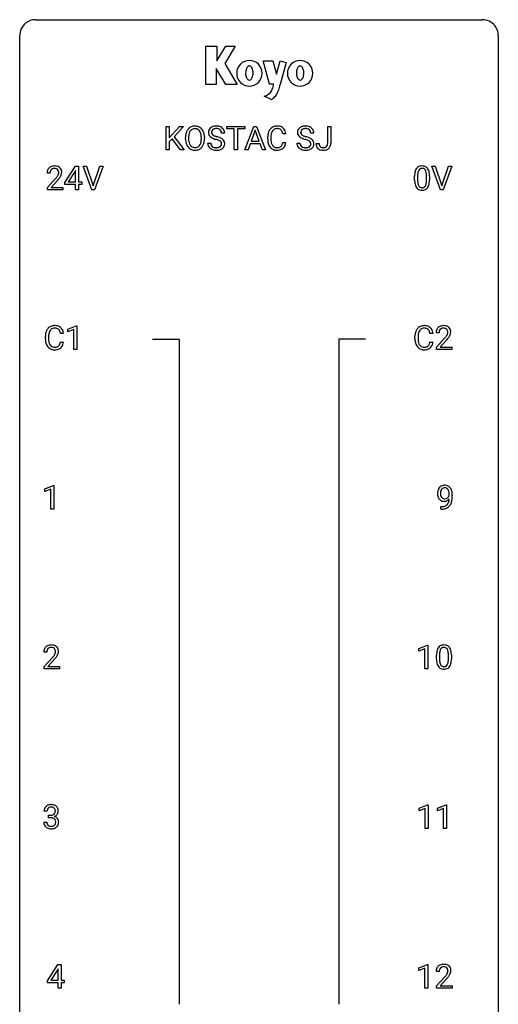
# Model space of a CAD drawing. Extents: x 2.8 to 26.6, y -2.8 to 92.5.
# Drawn here: x 2.8 to 26.6, y 43.5 to 92.5 of the extents above; entities that cross this region are included whole.
import ezdxf

# ---------------------------------------------------------------- set-up
doc = ezdxf.new("R2010")
doc.units = 0
doc.layers.add('DEFAULT_255_1_234', color=255, linetype='CONTINUOUS')
doc.layers.add('DEFAULT_255_2_778', color=255, linetype='CONTINUOUS')

msp = doc.modelspace()

# ---------------------------------------------------------------- linework, layer by layer
at = {"layer": 'DEFAULT_255_1_234'}
for p, q in [((10.063, 86), (10.063, 87.169)), ((10.063, 87.169), (10.217, 87.169)), ((10.217, 87.169), (10.217, 86.591)), ((10.217, 86.591), (10.737, 87.169)), ((10.923, 87.169), (10.463, 86.653)), ((10.737, 87.169), (10.923, 87.169)), ((13.08, 87.042), (13.08, 87.169)), ((13.08, 87.169), (13.984, 87.169)), ((13.981, 86), (14.428, 87.169)), ((13.984, 87.169), (13.984, 87.042)), ((14.428, 87.169), (14.563, 87.169)), ((14.563, 87.169), (15.01, 86)), ((18.102, 86.339), (18.102, 87.169)), ((18.102, 87.169), (18.257, 87.169)), ((18.257, 87.169), (18.257, 86.341)), ((10.463, 86.653), (10.959, 86)), ((12.976, 86.831), (12.821, 86.831)), ((13.455, 87.042), (13.08, 87.042)), ((13.455, 86), (13.455, 87.042)), ((13.984, 87.042), (13.608, 87.042)), ((13.608, 87.042), (13.608, 86)), ((14.495, 86.979), (14.297, 86.432)), ((14.694, 86.432), (14.495, 86.979)), ((15.118, 86.53), (15.118, 86.642)), ((15.273, 86.638), (15.273, 86.525)), ((16.019, 86.793), (15.864, 86.793)), ((17.412, 86.831), (17.257, 86.831)), ((10.36, 86.543), (10.217, 86.395)), ((10.217, 86.395), (10.217, 86)), ((10.775, 86), (10.36, 86.543)), ((11.029, 86.536), (11.029, 86.621)), ((11.182, 86.633), (11.182, 86.547)), ((11.816, 86.535), (11.816, 86.622)), ((11.969, 86.621), (11.969, 86.547)), ((12.129, 86.339), (12.284, 86.339)), ((14.25, 86.305), (14.14, 86)), ((14.74, 86.305), (14.25, 86.305)), ((14.297, 86.432), (14.694, 86.432)), ((14.852, 86), (14.74, 86.305)), ((15.864, 86.371), (16.019, 86.371)), ((16.565, 86.339), (16.72, 86.339)), ((17.519, 86.323), (17.673, 86.323)), ((10.217, 86), (10.063, 86)), ((10.959, 86), (10.775, 86)), ((13.608, 86), (13.455, 86)), ((14.14, 86), (13.981, 86)), ((15.01, 86), (14.852, 86)), ((5.03, 84.374), (5.554, 85.185)), ((5.554, 85.185), (5.712, 85.185)), ((5.712, 85.185), (5.712, 84.408)), ((6.367, 84.015), (5.934, 85.185)), ((5.934, 85.185), (6.102, 85.185)), ((6.102, 85.185), (6.434, 84.22)), ((6.434, 84.22), (6.768, 85.185)), ((6.937, 85.185), (6.503, 84.015)), ((6.768, 85.185), (6.937, 85.185)), ((23.714, 84.015), (23.281, 85.185)), ((23.281, 85.185), (23.449, 85.185)), ((23.449, 85.185), (23.782, 84.22)), ((23.782, 84.22), (24.116, 85.185)), ((24.284, 85.185), (23.851, 84.015)), ((24.116, 85.185), (24.284, 85.185)), ((4.287, 84.84), (4.139, 84.84)), ((5.545, 84.949), (5.199, 84.408)), ((5.563, 84.982), (5.545, 84.949)), ((5.563, 84.408), (5.563, 84.982)), ((22.427, 84.494), (22.427, 84.692)), ((22.576, 84.729), (22.576, 84.491)), ((23.017, 84.474), (23.017, 84.717)), ((23.165, 84.707), (23.165, 84.514)), ((4.161, 84.122), (4.566, 84.572)), ((4.654, 84.476), (4.34, 84.137)), ((5.03, 84.287), (5.03, 84.374)), ((5.563, 84.287), (5.03, 84.287)), ((5.199, 84.408), (5.563, 84.408)), ((5.563, 84.015), (5.563, 84.287)), ((5.712, 84.408), (5.874, 84.408)), ((5.874, 84.287), (5.712, 84.287)), ((5.712, 84.287), (5.712, 84.015)), ((5.874, 84.408), (5.874, 84.287)), ((4.161, 84.015), (4.161, 84.122)), ((4.927, 84.015), (4.161, 84.015)), ((4.34, 84.137), (4.927, 84.137)), ((4.927, 84.137), (4.927, 84.015)), ((5.712, 84.015), (5.563, 84.015)), ((6.503, 84.015), (6.367, 84.015)), ((23.851, 84.015), (23.714, 84.015)), ((4.958, 76.871), (4.803, 76.871)), ((5.169, 77.093), (5.594, 77.253)), ((5.169, 76.958), (5.169, 77.093)), ((5.468, 77.068), (5.169, 76.958)), ((5.468, 76.078), (5.468, 77.068)), ((5.594, 77.253), (5.618, 77.253)), ((5.618, 77.253), (5.618, 76.078)), ((23.342, 76.871), (23.187, 76.871)), ((23.64, 76.903), (23.492, 76.903)), ((4.057, 76.608), (4.057, 76.72)), ((4.212, 76.716), (4.212, 76.603)), ((4.803, 76.449), (4.958, 76.449)), ((22.442, 76.608), (22.442, 76.72)), ((22.597, 76.716), (22.597, 76.603)), ((23.187, 76.449), (23.342, 76.449)), ((23.514, 76.185), (23.919, 76.634)), ((24.007, 76.539), (23.693, 76.199)), ((5.618, 76.078), (5.468, 76.078)), ((23.514, 76.078), (23.514, 76.185)), ((24.281, 76.078), (23.514, 76.078)), ((23.693, 76.199), (24.281, 76.199)), ((24.281, 76.199), (24.281, 76.078)), ((4.03, 69.156), (4.456, 69.315)), ((4.03, 69.021), (4.03, 69.156)), ((4.33, 69.131), (4.03, 69.021)), ((4.33, 68.14), (4.33, 69.131)), ((4.456, 69.315), (4.479, 69.315)), ((4.479, 69.315), (4.479, 68.14)), ((24.151, 68.813), (24.151, 68.873)), ((24.299, 68.842), (24.299, 68.799)), ((4.479, 68.14), (4.33, 68.14)), ((23.728, 68.14), (23.728, 68.265)), ((23.728, 68.265), (23.76, 68.265)), ((23.757, 68.14), (23.728, 68.14)), ((22.639, 61.218), (23.064, 61.378)), ((22.639, 61.083), (22.639, 61.218)), ((22.938, 61.193), (22.639, 61.083)), ((22.938, 60.203), (22.938, 61.193)), ((23.064, 61.378), (23.088, 61.378)), ((23.088, 61.378), (23.088, 60.203)), ((4.125, 61.028), (3.977, 61.028)), ((3.999, 60.31), (4.404, 60.759)), ((23.518, 60.682), (23.518, 60.88)), ((23.667, 60.916), (23.667, 60.678)), ((24.108, 60.662), (24.108, 60.905)), ((24.256, 60.894), (24.256, 60.702)), ((3.999, 60.203), (3.999, 60.31)), ((4.492, 60.664), (4.178, 60.324)), ((4.178, 60.324), (4.766, 60.324)), ((4.766, 60.324), (4.766, 60.203)), ((4.766, 60.203), (3.999, 60.203)), ((23.088, 60.203), (22.938, 60.203)), ((22.648, 53.281), (23.073, 53.44)), ((23.073, 53.44), (23.097, 53.44)), ((23.097, 53.44), (23.097, 52.265)), ((23.571, 53.281), (23.997, 53.44)), ((23.997, 53.44), (24.02, 53.44)), ((24.02, 53.44), (24.02, 52.265)), ((4.137, 53.128), (3.988, 53.128)), ((4.215, 52.801), (4.215, 52.922)), ((4.215, 52.922), (4.327, 52.922)), ((22.648, 53.146), (22.648, 53.281)), ((22.947, 53.256), (22.648, 53.146)), ((22.947, 52.265), (22.947, 53.256)), ((23.571, 53.146), (23.571, 53.281)), ((23.871, 53.256), (23.571, 53.146)), ((23.871, 52.265), (23.871, 53.256)), ((3.978, 52.574), (4.127, 52.574)), ((4.327, 52.801), (4.215, 52.801)), ((23.097, 52.265), (22.947, 52.265)), ((24.02, 52.265), (23.871, 52.265)), ((4.156, 44.687), (4.68, 45.497)), ((4.671, 45.262), (4.325, 44.721)), ((4.689, 45.294), (4.671, 45.262)), ((4.68, 45.497), (4.838, 45.497)), ((4.689, 44.721), (4.689, 45.294)), ((4.838, 45.497), (4.838, 44.721)), ((22.639, 45.343), (23.064, 45.503)), ((22.639, 45.208), (22.639, 45.343)), ((22.938, 45.318), (22.639, 45.208)), ((22.938, 44.328), (22.938, 45.318)), ((23.064, 45.503), (23.088, 45.503)), ((23.088, 45.503), (23.088, 44.328)), ((23.649, 45.153), (23.5, 45.153)), ((4.156, 44.599), (4.156, 44.687)), ((4.689, 44.599), (4.156, 44.599)), ((4.325, 44.721), (4.689, 44.721)), ((4.689, 44.328), (4.689, 44.599)), ((4.838, 44.721), (5, 44.721)), ((5, 44.599), (4.838, 44.599)), ((4.838, 44.599), (4.838, 44.328)), ((5, 44.721), (5, 44.599)), ((23.523, 44.435), (23.928, 44.884)), ((24.015, 44.789), (23.702, 44.449)), ((4.838, 44.328), (4.689, 44.328)), ((23.088, 44.328), (22.938, 44.328)), ((23.523, 44.328), (23.523, 44.435)), ((24.289, 44.328), (23.523, 44.328)), ((23.702, 44.449), (24.289, 44.449)), ((24.289, 44.449), (24.289, 44.328))]:
    msp.add_line(p, q, dxfattribs=at)
for centre, radius, start, end in [((11.487, 86.748), 0.437, 93.0224, 122.4558), ((11.498, 86.652), 0.534, 89.9753, 93.6342), ((11.502, 86.691), 0.494, 73.7464, 90.4233), ((11.52, 86.759), 0.424, 57.6628, 73.4518), ((12.52, 86.793), 0.388, 101.9878, 128.8743), ((12.559, 86.621), 0.564, 89.5907, 102.3169), ((12.566, 86.653), 0.532, 77.2361, 90.3248), ((12.587, 86.75), 0.433, 63.8378, 77.0809), ((12.615, 86.801), 0.375, 45.9864, 64.1608), ((15.573, 86.743), 0.441, 95.646, 121.5491), ((15.588, 86.632), 0.553, 89.9242, 96.1378), ((15.593, 86.644), 0.541, 76.6779, 90.4563), ((15.633, 86.803), 0.378, 47.4858, 76.9287), ((16.955, 86.793), 0.388, 101.9878, 128.8743), ((16.995, 86.621), 0.564, 89.5907, 102.3169), ((17.002, 86.653), 0.532, 77.2361, 90.3248), ((17.023, 86.75), 0.433, 63.8378, 77.0809), ((17.051, 86.801), 0.375, 45.9864, 64.1608), ((11.855, 86.625), 0.826, 169.5254, 180.2765), ((11.664, 86.66), 0.633, 155.8315, 169.509), ((11.536, 86.719), 0.491, 139.6258, 156.038), ((11.477, 86.766), 0.416, 122.6416, 139.3431), ((12.01, 86.624), 0.828, 174.0509, 179.4177), ((11.77, 86.652), 0.586, 163.0419, 174.314), ((11.579, 86.712), 0.386, 143.5289, 163.2981), ((11.485, 86.783), 0.269, 110.8228, 143.9179), ((11.495, 86.745), 0.308, 89.3038, 109.9046), ((11.499, 86.679), 0.374, 84.3852, 90.0758), ((11.515, 86.783), 0.269, 36.1437, 85.6627), ((11.447, 86.73), 0.355, 20.3231, 36.4993), ((11.519, 86.762), 0.422, 29.144, 57.4147), ((11.284, 86.67), 0.529, 7.8928, 20.2962), ((10.984, 86.626), 0.832, 359.7056, 8.036), ((11.425, 86.703), 0.532, 24.0983, 29.7324), ((11.322, 86.66), 0.644, 8.6655, 23.8241), ((11.099, 86.624), 0.871, 359.7807, 8.8219), ((12.445, 86.871), 0.28, 132.4834, 181.0242), ((12.446, 86.864), 0.28, 179.5062, 199.8695), ((12.439, 86.865), 0.274, 200.6782, 228.1764), ((12.488, 86.913), 0.342, 227.4065, 229.9881), ((12.505, 86.815), 0.361, 129.2532, 133.4243), ((12.566, 87.013), 0.469, 230.4982, 241.8087), ((12.485, 86.879), 0.163, 127.7287, 176.7105), ((12.553, 86.869), 0.232, 175.1779, 180.0582), ((12.469, 86.868), 0.147, 179.6142, 228.1246), ((12.513, 86.909), 0.207, 226.578, 230.88), ((12.56, 86.971), 0.285, 231.4635, 241.9261), ((12.509, 86.849), 0.201, 114.0401, 127.9851), ((12.68, 87.191), 0.536, 241.7179, 248.326), ((12.537, 86.785), 0.271, 99.0695, 113.7659), ((12.818, 87.535), 0.906, 248.2008, 252.4528), ((12.561, 86.64), 0.418, 89.6698, 99.231), ((12.939, 87.907), 1.297, 252.3391, 254.3469), ((12.564, 86.601), 0.457, 86.264, 90.0526), ((12.185, 85.209), 1.504, 71.0197, 74.4087), ((12.574, 86.722), 0.336, 73.7888, 86.6653), ((12.607, 86.832), 0.221, 48.5928, 74.1242), ((12.624, 86.852), 0.195, 14.9781, 48.2004), ((12.553, 86.833), 0.268, 359.4693, 14.9832), ((12.641, 86.831), 0.335, 32.2747, 45.6547), ((12.648, 86.833), 0.329, 359.6507, 32.613), ((15.895, 86.646), 0.777, 169.5837, 180.2758), ((15.712, 86.68), 0.59, 155.0366, 169.6003), ((15.598, 86.735), 0.464, 136.7831, 155.2473), ((15.559, 86.768), 0.413, 121.7633, 136.4281), ((16.106, 86.64), 0.832, 174.342, 180.143), ((15.843, 86.669), 0.568, 162.9374, 174.6209), ((15.648, 86.731), 0.363, 143.0753, 163.1917), ((15.572, 86.789), 0.267, 109.2998, 143.3038), ((15.585, 86.738), 0.32, 89.3452, 108.5745), ((15.589, 86.62), 0.438, 87.3815, 90.0241), ((15.596, 86.726), 0.332, 74.7009, 87.8124), ((15.627, 86.833), 0.221, 47.4372, 75.0698), ((15.622, 86.834), 0.224, 27.8167, 46.4008), ((15.512, 86.775), 0.349, 15.7653, 27.9411), ((15.313, 86.717), 0.556, 7.8892, 15.9239), ((15.618, 86.793), 0.395, 16.5424, 46.8933), ((15.457, 86.74), 0.564, 5.4072, 17.0365), ((16.881, 86.871), 0.28, 132.4834, 181.0242), ((16.882, 86.864), 0.28, 179.5062, 199.8695), ((16.875, 86.865), 0.274, 200.6782, 228.1764), ((16.941, 86.815), 0.361, 129.2532, 133.4243), ((16.924, 86.913), 0.342, 227.4065, 229.9881), ((17.002, 87.013), 0.469, 230.4982, 241.8087), ((16.921, 86.879), 0.163, 127.7287, 176.7105), ((16.989, 86.869), 0.232, 175.1779, 180.0582), ((16.905, 86.868), 0.147, 179.6142, 228.1246), ((16.949, 86.909), 0.207, 226.578, 230.88), ((16.996, 86.971), 0.285, 231.4635, 241.9261), ((16.945, 86.849), 0.201, 114.0401, 127.9851), ((17.116, 87.191), 0.536, 241.7179, 248.326), ((16.973, 86.785), 0.271, 99.0695, 113.7659), ((17.254, 87.535), 0.906, 248.2008, 252.4528), ((16.997, 86.64), 0.418, 89.6698, 99.231), ((17.375, 87.907), 1.297, 252.3391, 254.3469), ((17, 86.601), 0.457, 86.264, 90.0526), ((16.62, 85.209), 1.504, 71.0197, 74.4087), ((17.01, 86.722), 0.336, 73.7888, 86.6653), ((17.043, 86.832), 0.221, 48.5928, 74.1242), ((17.06, 86.852), 0.195, 14.9781, 48.2004), ((16.989, 86.833), 0.268, 359.4693, 14.9832), ((17.077, 86.831), 0.335, 32.2747, 45.6547), ((17.084, 86.833), 0.329, 359.6507, 32.613), ((11.857, 86.542), 0.829, 180.3724, 188.9252), ((11.658, 86.508), 0.626, 188.7215, 204.8241), ((11.578, 86.474), 0.54, 205.1184, 209.647), ((11.491, 86.42), 0.437, 209.0633, 237.3493), ((11.96, 86.542), 0.778, 179.693, 188.7907), ((11.693, 86.5), 0.508, 188.6331, 202.563), ((11.568, 86.449), 0.373, 202.8081, 216.1194), ((11.487, 86.384), 0.269, 215.0756, 264.638), ((11.521, 86.377), 0.26, 288.063, 323.8113), ((11.434, 86.442), 0.369, 323.6548, 342.659), ((11.231, 86.508), 0.582, 342.4092, 353.6451), ((10.948, 86.543), 0.868, 353.403, 359.4848), ((11.469, 86.442), 0.484, 319.8877, 336.1328), ((11.334, 86.503), 0.632, 336.0278, 350.5787), ((11.105, 86.543), 0.864, 350.4877, 0.2625), ((12.438, 86.335), 0.309, 179.2419, 215.2648), ((12.465, 86.354), 0.342, 215.3403, 233.0843), ((12.514, 86.336), 0.23, 179.3355, 199.1046), ((12.481, 86.327), 0.196, 199.8829, 232.7063), ((12.719, 87.293), 0.788, 241.6337, 249.0065), ((12.528, 86.387), 0.272, 232.3738, 255.5137), ((12.887, 87.726), 1.252, 248.9199, 254.144), ((12.101, 84.979), 1.604, 71.7183, 73.9259), ((12.28, 85.518), 1.037, 68.0063, 71.8053), ((12.452, 85.941), 0.58, 62.2515, 68.1221), ((12.354, 85.698), 0.986, 66.1847, 71.0864), ((12.634, 86.324), 0.206, 290.662, 307.0371), ((12.591, 86.201), 0.285, 52.7386, 62.4979), ((12.51, 86.049), 0.603, 59.3536, 66.2692), ((12.664, 86.287), 0.159, 306.3944, 355.3031), ((12.673, 86.31), 0.149, 16.4723, 52.6262), ((12.627, 86.297), 0.196, 359.4179, 16.1972), ((12.599, 86.199), 0.428, 49.1021, 59.3294), ((12.613, 86.295), 0.21, 354.366, 0.0699), ((12.703, 86.291), 0.276, 307.5917, 336.4316), ((12.68, 86.292), 0.304, 32.792, 49.2506), ((12.713, 86.315), 0.264, 31.1181, 32.4005), ((12.704, 86.312), 0.274, 8.1117, 30.7959), ((12.685, 86.293), 0.293, 337.4731, 0.7537), ((12.623, 86.298), 0.356, 359.8389, 8.4707), ((16.08, 86.53), 0.962, 179.9919, 181.5394), ((15.873, 86.519), 0.755, 181.1219, 193.8756), ((15.636, 86.457), 0.51, 193.548, 219.5757), ((16.013, 86.521), 0.739, 179.6818, 189.1505), ((15.762, 86.479), 0.486, 188.9911, 203.5773), ((15.654, 86.434), 0.369, 203.9077, 215.1312), ((15.562, 86.363), 0.252, 213.9072, 263.8849), ((15.637, 86.33), 0.211, 293.8553, 310.0519), ((15.637, 86.323), 0.206, 311.0647, 332.0108), ((15.518, 86.389), 0.342, 331.6589, 343.2879), ((15.312, 86.452), 0.558, 343.1446, 351.0106), ((15.158, 86.481), 0.715, 350.7157, 351.1602), ((15.628, 86.372), 0.384, 311.4559, 340.4422), ((15.471, 86.43), 0.551, 340.1774, 353.7814), ((16.874, 86.335), 0.309, 179.2419, 215.2648), ((16.901, 86.354), 0.342, 215.3403, 233.0843), ((16.95, 86.336), 0.23, 179.3355, 199.1046), ((16.917, 86.327), 0.196, 199.8829, 232.7063), ((17.155, 87.293), 0.788, 241.6337, 249.0065), ((16.964, 86.387), 0.272, 232.3738, 255.5137), ((17.323, 87.726), 1.252, 248.9199, 254.144), ((16.537, 84.979), 1.604, 71.7183, 73.9259), ((16.716, 85.518), 1.037, 68.0063, 71.8053), ((16.888, 85.941), 0.58, 62.2515, 68.1221), ((16.79, 85.698), 0.986, 66.1847, 71.0864), ((17.07, 86.324), 0.206, 290.662, 307.0371), ((17.027, 86.201), 0.285, 52.7386, 62.4979), ((16.946, 86.049), 0.603, 59.3536, 66.2692), ((17.1, 86.287), 0.159, 306.3944, 355.3031), ((17.109, 86.31), 0.149, 16.4723, 52.6262), ((17.063, 86.297), 0.196, 359.4179, 16.1972), ((17.034, 86.199), 0.428, 49.1021, 59.3294), ((17.049, 86.295), 0.21, 354.366, 0.0699), ((17.139, 86.291), 0.276, 307.5917, 336.4316), ((17.116, 86.292), 0.304, 32.792, 49.2506), ((17.148, 86.315), 0.264, 31.1181, 32.4005), ((17.14, 86.312), 0.274, 8.1117, 30.7959), ((17.121, 86.293), 0.293, 337.4731, 0.7537), ((17.059, 86.298), 0.356, 359.8389, 8.4707), ((17.954, 86.32), 0.435, 179.6087, 191.9935), ((17.814, 86.286), 0.291, 191.3396, 227.2281), ((17.968, 86.32), 0.294, 179.5654, 192.0704), ((17.87, 86.299), 0.195, 191.7656, 215.6462), ((17.853, 86.288), 0.174, 216.1938, 224.3931), ((17.853, 86.29), 0.176, 224.8614, 254.3627), ((17.904, 86.304), 0.193, 286.4416, 315.8044), ((17.899, 86.309), 0.2, 316.0213, 345.4794), ((17.802, 86.336), 0.3, 345.073, 358.3251), ((17.714, 86.341), 0.388, 357.8768, 359.584), ((17.945, 86.302), 0.308, 313.3793, 346.6225), ((17.808, 86.337), 0.449, 346.3129, 0.4899), ((11.482, 86.408), 0.423, 237.5352, 252.1858), ((11.496, 86.462), 0.478, 252.522, 270.4416), ((11.5, 86.467), 0.353, 263.8464, 270.0834), ((11.504, 86.442), 0.327, 269.3649, 287.5152), ((11.501, 86.531), 0.547, 269.9171, 276.3398), ((11.517, 86.416), 0.432, 275.8196, 302.1885), ((11.529, 86.394), 0.407, 302.4806, 319.6144), ((12.52, 86.429), 0.436, 233.167, 246.4951), ((12.562, 86.517), 0.533, 246.1383, 248.0543), ((12.568, 86.536), 0.553, 248.2708, 270.4056), ((12.562, 86.511), 0.401, 255.2446, 267.5321), ((12.571, 86.634), 0.525, 267.1558, 270.0287), ((12.574, 86.59), 0.48, 269.7, 278.166), ((12.572, 86.74), 0.756, 269.9708, 272.8178), ((12.585, 86.56), 0.576, 272.4383, 284.6465), ((12.6, 86.417), 0.305, 278.0231, 290.6255), ((12.634, 86.378), 0.387, 284.3734, 307.1424), ((12.657, 86.342), 0.345, 307.6552, 308.453), ((15.553, 86.387), 0.401, 219.3627, 250.0612), ((15.57, 86.45), 0.467, 250.7885, 270.6489), ((15.575, 86.441), 0.332, 263.1759, 270.1031), ((15.578, 86.566), 0.456, 269.672, 279.0609), ((15.575, 86.71), 0.727, 270.0021, 270.3582), ((15.58, 86.565), 0.581, 269.9359, 282.8096), ((15.605, 86.405), 0.293, 278.875, 293.6347), ((15.624, 86.383), 0.394, 282.4333, 310.7514), ((16.956, 86.429), 0.436, 233.167, 246.4951), ((16.998, 86.517), 0.533, 246.1383, 248.0543), ((17.003, 86.536), 0.553, 248.2708, 270.4056), ((16.998, 86.511), 0.401, 255.2446, 267.5321), ((17.007, 86.634), 0.525, 267.1558, 270.0287), ((17.01, 86.59), 0.48, 269.7, 278.166), ((17.008, 86.74), 0.756, 269.9708, 272.8178), ((17.02, 86.56), 0.576, 272.4383, 284.6465), ((17.035, 86.417), 0.305, 278.0231, 290.6255), ((17.07, 86.378), 0.387, 284.3734, 307.1424), ((17.093, 86.342), 0.345, 307.6552, 308.453), ((17.818, 86.292), 0.298, 227.496, 239.1188), ((17.846, 86.347), 0.36, 239.6256, 259.2387), ((17.884, 86.532), 0.548, 258.999, 270.3956), ((17.88, 86.38), 0.27, 253.9472, 267.395), ((17.887, 86.472), 0.363, 266.9456, 270.0338), ((17.89, 86.356), 0.246, 269.4595, 286.1823), ((17.891, 86.477), 0.493, 269.6424, 281.6796), ((17.925, 86.327), 0.34, 281.1588, 312.9131), ((4.483, 84.847), 0.35, 100.7869, 133.4384), ((4.518, 84.692), 0.508, 89.6605, 101.3704), ((4.525, 84.699), 0.502, 78.2171, 90.413), ((4.56, 84.861), 0.336, 55.9268, 78.4889), ((22.75, 84.909), 0.286, 101.6441, 144.5142), ((22.792, 84.74), 0.46, 89.5284, 102.582), ((22.8, 84.737), 0.464, 77.0438, 90.5081), ((22.84, 84.901), 0.295, 48.2779, 77.4995), ((4.546, 84.844), 0.407, 163.2879, 180.5582), ((4.465, 84.866), 0.324, 133.4541, 162.947), ((4.599, 84.845), 0.312, 165.9093, 178.8684), ((4.686, 84.84), 0.398, 178.4382, 180.0084), ((4.498, 84.872), 0.208, 136.1757, 166.3675), ((4.486, 84.882), 0.192, 129.7279, 135.7542), ((4.494, 84.869), 0.207, 102.1739, 129.2062), ((4.519, 84.766), 0.313, 89.5461, 102.5419), ((4.522, 84.82), 0.259, 82.1602, 90.1506), ((4.535, 84.894), 0.184, 43.4415, 83.1661), ((4.138, 85.051), 0.635, 323.8962, 328.6421), ((4.527, 84.886), 0.195, 16.1715, 43.5284), ((4.342, 84.924), 0.395, 328.8299, 331.7899), ((4.442, 84.873), 0.282, 331.4255, 352.9365), ((4.477, 84.872), 0.248, 359.4866, 15.934), ((4.456, 84.87), 0.269, 353.2249, 0.0169), ((4.58, 84.895), 0.297, 47.9292, 55.4054), ((4.59, 84.905), 0.283, 4.3348, 48.0561), ((4.252, 84.998), 0.641, 326.9135, 338.3505), ((4.523, 84.894), 0.35, 337.8914, 358.9968), ((4.48, 84.888), 0.393, 359.9252, 5.5968), ((23.622, 84.697), 1.195, 173.7676, 180.2316), ((23.17, 84.748), 0.74, 164.3059, 173.9002), ((22.879, 84.832), 0.437, 148.7922, 164.5684), ((22.784, 84.885), 0.328, 144.5884, 148.1176), ((23.724, 84.719), 1.148, 177.8632, 179.5044), ((23.421, 84.733), 0.844, 172.0259, 178.0703), ((23.091, 84.78), 0.511, 163.3763, 172.1411), ((22.882, 84.844), 0.292, 149.4209, 163.6286), ((22.775, 84.908), 0.168, 105.7981, 149.7388), ((22.793, 84.841), 0.237, 89.3807, 105.6763), ((22.797, 84.816), 0.263, 81.106, 90.2185), ((22.815, 84.904), 0.173, 30.7408, 82.4657), ((22.763, 84.87), 0.236, 24.2871, 31.3936), ((22.645, 84.82), 0.363, 12.0806, 23.8174), ((22.37, 84.759), 0.646, 4.8362, 12.2905), ((21.949, 84.721), 1.068, 359.809, 4.9408), ((22.848, 84.914), 0.281, 36.3142, 47.6306), ((22.761, 84.855), 0.386, 18.2932, 35.6769), ((22.506, 84.768), 0.654, 8.0247, 18.5605), ((22.09, 84.706), 1.075, 1.1274, 8.1718), ((21.767, 84.694), 1.399, 0.5424, 1.3863), ((3.217, 85.765), 1.801, 318.5132, 320.7828), ((3.746, 85.335), 1.119, 320.7373, 323.9737), ((3.47, 85.57), 1.611, 317.2587, 319.9046), ((3.853, 85.254), 1.115, 319.6473, 327.0958), ((23.78, 84.512), 1.353, 180.7449, 181.151), ((23.5, 84.501), 1.072, 180.8976, 188.0056), ((23.104, 84.444), 0.673, 187.8816, 198.2347), ((22.856, 84.36), 0.41, 197.9694, 215.2624), ((23.616, 84.487), 1.04, 179.7996, 185.246), ((23.212, 84.449), 0.634, 185.1412, 193.008), ((22.948, 84.386), 0.363, 192.7898, 205.2508), ((22.843, 84.34), 0.248, 205.8005, 211.2538), ((22.791, 84.305), 0.185, 210.379, 238.4008), ((22.814, 84.294), 0.171, 287.7958, 329.0809), ((22.718, 84.354), 0.284, 328.6635, 343.3325), ((22.501, 84.421), 0.512, 343.0499, 351.9393), ((22.154, 84.472), 0.862, 351.8069, 357.7959), ((21.831, 84.489), 1.186, 357.5872, 359.2678), ((22.704, 84.372), 0.447, 329.2804, 344.7473), ((22.405, 84.457), 0.758, 344.4935, 353.9765), ((21.941, 84.509), 1.225, 353.8442, 0.2288), ((22.753, 84.292), 0.287, 215.8618, 257.2789), ((22.794, 84.447), 0.447, 256.6229, 270.5104), ((22.789, 84.309), 0.188, 239.6521, 265.9794), ((22.797, 84.377), 0.256, 265.1315, 270.0603), ((22.8, 84.344), 0.224, 269.3315, 287.2178), ((22.801, 84.459), 0.459, 269.5977, 281.6734), ((22.841, 84.292), 0.288, 280.5801, 324.9173), ((22.803, 84.318), 0.334, 324.9352, 328.616), ((4.834, 76.724), 0.777, 169.5837, 180.2758), ((4.65, 76.758), 0.59, 155.0366, 169.6003), ((4.537, 76.813), 0.464, 136.7831, 155.2473), ((4.498, 76.846), 0.413, 121.7633, 136.4281), ((4.782, 76.747), 0.568, 162.9374, 174.6209), ((4.587, 76.809), 0.363, 143.0753, 163.1917), ((4.511, 76.821), 0.441, 95.646, 121.5491), ((4.51, 76.867), 0.267, 109.2998, 143.3038), ((4.524, 76.816), 0.32, 89.3452, 108.5745), ((4.527, 76.71), 0.553, 89.9242, 96.1378), ((4.532, 76.722), 0.541, 76.6779, 90.4563), ((4.528, 76.698), 0.438, 87.3815, 90.0241), ((4.535, 76.804), 0.332, 74.7009, 87.8124), ((4.566, 76.911), 0.221, 47.4372, 75.0698), ((4.572, 76.881), 0.378, 47.4858, 76.9287), ((4.561, 76.912), 0.224, 27.8167, 46.4008), ((4.451, 76.853), 0.349, 15.7653, 27.9411), ((4.252, 76.795), 0.556, 7.8892, 15.9239), ((4.557, 76.871), 0.395, 16.5424, 46.8933), ((4.396, 76.818), 0.564, 5.4072, 17.0365), ((23.219, 76.724), 0.777, 169.5837, 180.2758), ((23.035, 76.758), 0.59, 155.0366, 169.6003), ((22.922, 76.813), 0.464, 136.7831, 155.2473), ((22.883, 76.846), 0.413, 121.7633, 136.4281), ((23.167, 76.747), 0.568, 162.9374, 174.6209), ((22.972, 76.809), 0.363, 143.0753, 163.1917), ((22.896, 76.821), 0.441, 95.646, 121.5491), ((22.895, 76.867), 0.267, 109.2998, 143.3038), ((22.909, 76.816), 0.32, 89.3452, 108.5745), ((22.912, 76.71), 0.553, 89.9242, 96.1378), ((22.917, 76.722), 0.541, 76.6779, 90.4563), ((22.913, 76.698), 0.438, 87.3815, 90.0241), ((22.92, 76.804), 0.332, 74.7009, 87.8124), ((22.951, 76.911), 0.221, 47.4372, 75.0698), ((22.956, 76.881), 0.378, 47.4858, 76.9287), ((22.946, 76.912), 0.224, 27.8167, 46.4008), ((22.836, 76.853), 0.349, 15.7653, 27.9411), ((22.637, 76.795), 0.556, 7.8892, 15.9239), ((22.942, 76.871), 0.395, 16.5424, 46.8933), ((22.781, 76.818), 0.564, 5.4072, 17.0365), ((23.899, 76.907), 0.407, 163.2879, 180.5582), ((23.818, 76.929), 0.324, 133.4541, 162.947), ((23.836, 76.91), 0.35, 100.7869, 133.4384), ((24.039, 76.903), 0.398, 178.4382, 180.0084), ((23.952, 76.908), 0.312, 165.9093, 178.8684), ((23.852, 76.935), 0.208, 136.1757, 166.3675), ((23.839, 76.944), 0.192, 129.7279, 135.7542), ((23.847, 76.932), 0.207, 102.1739, 129.2062), ((23.871, 76.755), 0.508, 89.6605, 101.3704), ((23.872, 76.829), 0.313, 89.5461, 102.5419), ((23.878, 76.761), 0.502, 78.2171, 90.413), ((23.875, 76.882), 0.259, 82.1602, 90.1506), ((23.888, 76.956), 0.184, 43.4415, 83.1661), ((23.913, 76.923), 0.336, 55.9268, 78.4889), ((23.88, 76.948), 0.195, 16.1715, 43.5284), ((23.795, 76.935), 0.282, 331.4255, 352.9365), ((23.83, 76.935), 0.248, 359.4866, 15.934), ((23.809, 76.932), 0.269, 353.2249, 0.0169), ((23.933, 76.957), 0.297, 47.9292, 55.4054), ((23.943, 76.968), 0.283, 4.3348, 48.0561), ((23.876, 76.956), 0.35, 337.8914, 358.9968), ((23.834, 76.951), 0.393, 359.9252, 5.5968), ((5.019, 76.608), 0.962, 179.9919, 181.5394), ((4.812, 76.597), 0.755, 181.1219, 193.8756), ((4.575, 76.535), 0.51, 193.548, 219.5757), ((5.044, 76.719), 0.832, 174.342, 180.143), ((4.951, 76.599), 0.739, 179.6818, 189.1505), ((4.701, 76.557), 0.486, 188.9911, 203.5773), ((4.593, 76.513), 0.369, 203.9077, 215.1312), ((4.457, 76.467), 0.342, 331.6589, 343.2879), ((4.251, 76.531), 0.558, 343.1446, 351.0106), ((4.096, 76.559), 0.715, 350.7157, 351.1602), ((4.409, 76.509), 0.551, 340.1774, 353.7814), ((23.404, 76.608), 0.962, 179.9919, 181.5394), ((23.197, 76.597), 0.755, 181.1219, 193.8756), ((22.96, 76.535), 0.51, 193.548, 219.5757), ((23.429, 76.719), 0.832, 174.342, 180.143), ((23.336, 76.599), 0.739, 179.6818, 189.1505), ((23.086, 76.557), 0.486, 188.9911, 203.5773), ((22.978, 76.513), 0.369, 203.9077, 215.1312), ((22.842, 76.467), 0.342, 331.6589, 343.2879), ((22.635, 76.531), 0.558, 343.1446, 351.0106), ((22.481, 76.559), 0.715, 350.7157, 351.1602), ((22.794, 76.509), 0.551, 340.1774, 353.7814), ((22.57, 77.827), 1.801, 318.5132, 320.7828), ((23.099, 77.397), 1.119, 320.7373, 323.9737), ((23.491, 77.113), 0.635, 323.8962, 328.6421), ((22.823, 77.633), 1.611, 317.2587, 319.9046), ((23.695, 76.987), 0.395, 328.8299, 331.7899), ((23.206, 77.316), 1.115, 319.6473, 327.0958), ((23.605, 77.061), 0.641, 326.9135, 338.3505), ((4.492, 76.465), 0.401, 219.3627, 250.0612), ((4.501, 76.441), 0.252, 213.9072, 263.8849), ((4.509, 76.528), 0.467, 250.7885, 270.6489), ((4.514, 76.52), 0.332, 263.1759, 270.1031), ((4.517, 76.644), 0.456, 269.672, 279.0609), ((4.514, 76.789), 0.727, 270.0021, 270.3582), ((4.519, 76.643), 0.581, 269.9359, 282.8096), ((4.543, 76.483), 0.293, 278.875, 293.6347), ((4.563, 76.461), 0.394, 282.4333, 310.7514), ((4.575, 76.408), 0.211, 293.8553, 310.0519), ((4.576, 76.402), 0.206, 311.0647, 332.0108), ((4.567, 76.45), 0.384, 311.4559, 340.4422), ((22.877, 76.465), 0.401, 219.3627, 250.0612), ((22.886, 76.441), 0.252, 213.9072, 263.8849), ((22.894, 76.528), 0.467, 250.7885, 270.6489), ((22.898, 76.52), 0.332, 263.1759, 270.1031), ((22.902, 76.644), 0.456, 269.672, 279.0609), ((22.899, 76.789), 0.727, 270.0021, 270.3582), ((22.904, 76.643), 0.581, 269.9359, 282.8096), ((22.928, 76.483), 0.293, 278.875, 293.6347), ((22.948, 76.461), 0.394, 282.4333, 310.7514), ((22.96, 76.408), 0.211, 293.8553, 310.0519), ((22.961, 76.402), 0.206, 311.0647, 332.0108), ((22.952, 76.45), 0.384, 311.4559, 340.4422), ((24.095, 68.924), 0.531, 166.7586, 180.3201), ((24.01, 68.942), 0.444, 154.6955, 166.568), ((23.925, 68.985), 0.349, 136.3324, 155.0871), ((23.896, 69.009), 0.312, 121.2367, 135.9681), ((24.095, 68.935), 0.385, 166.11, 178.6654), ((23.977, 68.966), 0.263, 142.1021, 166.3836), ((23.911, 68.983), 0.341, 96.8456, 120.9882), ((23.922, 69.01), 0.193, 112.9382, 142.5321), ((23.924, 68.996), 0.206, 89.2729, 111.914), ((23.925, 68.89), 0.436, 89.887, 97.2803), ((23.93, 68.954), 0.372, 70.6506, 90.6749), ((23.929, 69.026), 0.176, 50.3851, 90.6706), ((23.884, 68.973), 0.246, 34.125, 50.307), ((23.943, 69.005), 0.319, 36.7493, 69.822), ((23.835, 68.936), 0.307, 27.2015, 34.6829), ((23.775, 68.909), 0.372, 9.943, 26.77), ((23.844, 68.927), 0.446, 15.3959, 37.084), ((23.631, 68.865), 0.668, 3.9489, 15.6799), ((24.119, 68.921), 0.555, 179.9652, 184.3014), ((24.028, 68.911), 0.464, 183.9376, 204.1276), ((23.96, 68.882), 0.39, 204.3448, 209.0454), ((23.896, 68.843), 0.315, 208.4727, 236.2135), ((24.2, 68.929), 0.49, 178.2632, 180.0111), ((24.12, 68.926), 0.41, 179.6162, 191.8787), ((23.997, 68.899), 0.285, 191.6192, 215.2972), ((23.88, 68.822), 0.289, 236.4718, 254.3541), ((23.978, 68.888), 0.262, 215.732, 216.5355), ((23.924, 68.845), 0.193, 215.7487, 239.9728), ((23.895, 68.879), 0.347, 254.5999, 270.418), ((23.917, 68.84), 0.185, 241.065, 269.281), ((23.897, 68.879), 0.347, 269.9966, 270.79), ((23.9, 68.832), 0.301, 270.2633, 297.3852), ((23.921, 68.889), 0.234, 268.4063, 270.0071), ((23.921, 68.884), 0.229, 269.9447, 306.8249), ((23.871, 68.888), 0.364, 297.4037, 320.0168), ((23.898, 68.926), 0.278, 305.5072, 327.0773), ((23.673, 68.643), 0.474, 338.2524, 351.2431), ((23.909, 68.917), 0.263, 327.4105, 336.8402), ((23.6, 68.876), 0.551, 359.6634, 10.1175), ((23.432, 68.684), 0.718, 350.941, 357.6692), ((23.459, 68.724), 0.836, 341.836, 352.9884), ((22.93, 68.792), 1.37, 352.8366, 0.2783), ((23.39, 68.843), 0.909, 359.9292, 4.2665), ((23.744, 69.043), 0.904, 270.8207, 273.4013), ((23.753, 68.862), 0.597, 270.6215, 281.4063), ((23.763, 68.818), 0.678, 272.9282, 286.4923), ((23.796, 68.656), 0.387, 281.1853, 299.0621), ((23.836, 68.587), 0.436, 285.9541, 318.8878), ((23.834, 68.584), 0.306, 299.5068, 313.1201), ((23.836, 68.576), 0.298, 313.8526, 338.5989), ((23.867, 68.556), 0.392, 319.3343, 322.0999), ((23.781, 68.615), 0.497, 322.8578, 342.1528), ((4.303, 61.054), 0.324, 133.4541, 162.947), ((4.321, 61.035), 0.35, 100.7869, 133.4384), ((4.337, 61.06), 0.208, 136.1757, 166.3675), ((4.324, 61.069), 0.192, 129.7279, 135.7542), ((4.332, 61.057), 0.207, 102.1739, 129.2062), ((4.356, 60.88), 0.508, 89.6605, 101.3704), ((4.357, 60.954), 0.313, 89.5461, 102.5419), ((4.363, 60.886), 0.502, 78.2171, 90.413), ((4.36, 61.007), 0.259, 82.1602, 90.1506), ((4.373, 61.081), 0.184, 43.4415, 83.1661), ((4.398, 61.048), 0.336, 55.9268, 78.4889), ((4.365, 61.073), 0.195, 16.1715, 43.5284), ((4.418, 61.082), 0.297, 47.9292, 55.4054), ((4.428, 61.093), 0.283, 4.3348, 48.0561), ((23.97, 61.02), 0.437, 148.7922, 164.5684), ((23.875, 61.073), 0.328, 144.5884, 148.1176), ((23.84, 61.097), 0.286, 101.6441, 144.5142), ((23.866, 61.096), 0.168, 105.7981, 149.7388), ((23.883, 60.928), 0.46, 89.5284, 102.582), ((23.884, 61.029), 0.237, 89.3807, 105.6763), ((23.891, 60.924), 0.464, 77.0438, 90.5081), ((23.888, 61.003), 0.263, 81.106, 90.2185), ((23.906, 61.091), 0.173, 30.7408, 82.4657), ((23.931, 61.088), 0.295, 48.2779, 77.4995), ((23.938, 61.101), 0.281, 36.3142, 47.6306), ((23.851, 61.043), 0.386, 18.2932, 35.6769), ((4.384, 61.032), 0.407, 163.2879, 180.5582), ((4.524, 61.028), 0.398, 178.4382, 180.0084), ((4.437, 61.033), 0.312, 165.9093, 178.8684), ((3.055, 61.952), 1.801, 318.5132, 320.7828), ((3.584, 61.522), 1.119, 320.7373, 323.9737), ((3.976, 61.238), 0.635, 323.8962, 328.6421), ((3.308, 61.758), 1.611, 317.2587, 319.9046), ((4.18, 61.112), 0.395, 328.8299, 331.7899), ((4.28, 61.06), 0.282, 331.4255, 352.9365), ((3.691, 61.441), 1.115, 319.6473, 327.0958), ((4.315, 61.06), 0.248, 359.4866, 15.934), ((4.294, 61.057), 0.269, 353.2249, 0.0169), ((4.09, 61.186), 0.641, 326.9135, 338.3505), ((4.361, 61.081), 0.35, 337.8914, 358.9968), ((4.318, 61.076), 0.393, 359.9252, 5.5968), ((24.713, 60.885), 1.195, 173.7676, 180.2316), ((24.261, 60.936), 0.74, 164.3059, 173.9002), ((24.511, 60.921), 0.844, 172.0259, 178.0703), ((24.814, 60.906), 1.148, 177.8632, 179.5044), ((24.181, 60.968), 0.511, 163.3763, 172.1411), ((23.972, 61.032), 0.292, 149.4209, 163.6286), ((23.853, 61.057), 0.236, 24.2871, 31.3936), ((23.736, 61.007), 0.363, 12.0806, 23.8174), ((23.46, 60.946), 0.646, 4.8362, 12.2905), ((23.039, 60.908), 1.068, 359.809, 4.9408), ((23.597, 60.955), 0.654, 8.0247, 18.5605), ((23.181, 60.894), 1.075, 1.1274, 8.1718), ((23.031, 60.697), 1.225, 353.8442, 0.2288), ((22.857, 60.881), 1.399, 0.5424, 1.3863), ((24.871, 60.699), 1.353, 180.7449, 181.151), ((24.591, 60.689), 1.072, 180.8976, 188.0056), ((24.195, 60.632), 0.673, 187.8816, 198.2347), ((23.946, 60.548), 0.41, 197.9694, 215.2624), ((23.844, 60.479), 0.287, 215.8618, 257.2789), ((24.707, 60.675), 1.04, 179.7996, 185.246), ((24.303, 60.636), 0.634, 185.1412, 193.008), ((24.038, 60.574), 0.363, 192.7898, 205.2508), ((23.934, 60.527), 0.248, 205.8005, 211.2538), ((23.881, 60.492), 0.185, 210.379, 238.4008), ((23.879, 60.497), 0.188, 239.6521, 265.9794), ((23.888, 60.564), 0.256, 265.1315, 270.0603), ((23.891, 60.532), 0.224, 269.3315, 287.2178), ((23.905, 60.481), 0.171, 287.7958, 329.0809), ((23.932, 60.479), 0.288, 280.5801, 324.9173), ((23.809, 60.541), 0.284, 328.6635, 343.3325), ((23.592, 60.609), 0.512, 343.0499, 351.9393), ((23.245, 60.66), 0.862, 351.8069, 357.7959), ((22.921, 60.677), 1.186, 357.5872, 359.2678), ((23.894, 60.505), 0.334, 324.9352, 328.616), ((23.795, 60.56), 0.447, 329.2804, 344.7473), ((23.495, 60.645), 0.758, 344.4935, 353.9765), ((23.884, 60.634), 0.447, 256.6229, 270.5104), ((23.892, 60.646), 0.459, 269.5977, 281.6734), ((4.293, 53.129), 0.307, 131.5745, 154.4798), ((4.325, 53.098), 0.352, 96.9875, 131.9691), ((4.347, 52.973), 0.478, 89.8596, 97.7825), ((4.351, 52.947), 0.504, 78.3655, 90.4132), ((4.387, 53.113), 0.334, 56.6229, 78.6387), ((4.409, 53.15), 0.291, 47.0254, 56.0854), ((4.411, 53.154), 0.287, 10.9208, 46.7778), ((4.298, 53.132), 0.31, 155.3484, 180.7485), ((4.393, 53.129), 0.257, 172.5097, 180.1367), ((4.321, 53.141), 0.183, 133.8349, 173.5344), ((4.326, 53.135), 0.191, 103.2932, 133.5619), ((4.346, 53.056), 0.273, 89.5325, 103.5319), ((4.324, 53.262), 0.339, 270.492, 281.8952), ((4.352, 53.028), 0.301, 76.1117, 90.7026), ((4.348, 53.151), 0.226, 281.6692, 301.2943), ((4.39, 53.167), 0.157, 13.9577, 77.6713), ((4.365, 53.12), 0.191, 301.7833, 311.7545), ((4.374, 53.11), 0.177, 311.7324, 354.2802), ((4.381, 53.195), 0.357, 292.5402, 293.6925), ((4.42, 52.549), 0.331, 57.6435, 72.8625), ((4.408, 53.141), 0.297, 292.9802, 325.2392), ((4.256, 53.127), 0.297, 359.1805, 15.0453), ((4.302, 53.123), 0.251, 353.0938, 0.1181), ((4.393, 53.152), 0.315, 325.2334, 332.8746), ((4.458, 53.121), 0.243, 332.355, 359.7179), ((4.274, 53.123), 0.427, 359.6364, 11.6087), ((4.374, 52.574), 0.396, 179.9755, 183.2323), ((4.27, 52.561), 0.291, 181.8183, 229.6455), ((4.356, 52.572), 0.229, 179.4465, 196.2869), ((4.308, 52.558), 0.179, 196.5661, 227.7059), ((4.324, 52.577), 0.203, 227.7652, 257.8763), ((4.346, 52.671), 0.3, 257.4584, 270.4266), ((4.322, 52.346), 0.456, 84.0193, 89.3331), ((4.351, 52.7), 0.329, 269.5962, 280.8789), ((4.338, 52.482), 0.319, 71.901, 84.3554), ((4.374, 52.585), 0.212, 280.6346, 299.8596), ((4.374, 52.588), 0.207, 49.5089, 72.1836), ((4.393, 52.549), 0.171, 300.3576, 314.5518), ((4.392, 52.613), 0.176, 12.9498, 48.7551), ((4.385, 52.555), 0.182, 315.0728, 345.0431), ((4.292, 52.582), 0.278, 344.5987, 357.927), ((4.305, 52.591), 0.265, 359.5048, 13.424), ((4.203, 52.588), 0.367, 357.4749, 0.0231), ((4.455, 52.607), 0.263, 36.7249, 57.4698), ((4.419, 52.563), 0.297, 311.636, 343.7652), ((4.454, 52.608), 0.263, 8.0545, 36.3561), ((4.33, 52.588), 0.389, 343.983, 0.5572), ((4.368, 52.593), 0.351, 359.8321, 8.587), ((4.311, 52.607), 0.354, 229.4223, 256.8556), ((4.345, 52.746), 0.496, 256.6829, 270.4412), ((4.351, 52.75), 0.5, 269.7286, 280.3856), ((4.381, 52.606), 0.354, 279.783, 311.6256), ((23.907, 45.157), 0.407, 163.2879, 180.5582), ((23.827, 45.179), 0.324, 133.4541, 162.947), ((23.845, 45.16), 0.35, 100.7869, 133.4384), ((23.961, 45.158), 0.312, 165.9093, 178.8684), ((24.047, 45.153), 0.398, 178.4382, 180.0084), ((23.86, 45.185), 0.208, 136.1757, 166.3675), ((23.848, 45.194), 0.192, 129.7279, 135.7542), ((23.856, 45.182), 0.207, 102.1739, 129.2062), ((23.88, 45.005), 0.508, 89.6605, 101.3704), ((23.88, 45.079), 0.313, 89.5461, 102.5419), ((23.886, 45.011), 0.502, 78.2171, 90.413), ((23.883, 45.132), 0.259, 82.1602, 90.1506), ((23.897, 45.206), 0.184, 43.4415, 83.1661), ((23.922, 45.173), 0.336, 55.9268, 78.4889), ((23.499, 45.363), 0.635, 323.8962, 328.6421), ((23.889, 45.198), 0.195, 16.1715, 43.5284), ((23.704, 45.237), 0.395, 328.8299, 331.7899), ((23.804, 45.185), 0.282, 331.4255, 352.9365), ((23.838, 45.185), 0.248, 359.4866, 15.934), ((23.817, 45.182), 0.269, 353.2249, 0.0169), ((23.941, 45.207), 0.297, 47.9292, 55.4054), ((23.952, 45.218), 0.283, 4.3348, 48.0561), ((23.614, 45.311), 0.641, 326.9135, 338.3505), ((23.885, 45.206), 0.35, 337.8914, 358.9968), ((23.842, 45.201), 0.393, 359.9252, 5.5968), ((22.579, 46.077), 1.801, 318.5132, 320.7828), ((23.107, 45.647), 1.119, 320.7373, 323.9737), ((22.832, 45.883), 1.611, 317.2587, 319.9046), ((23.215, 45.566), 1.115, 319.6473, 327.0958)]:
    msp.add_arc(centre, radius, start, end, dxfattribs=at)
at = {"layer": 'DEFAULT_255_2_778'}
for p, q in [((3.572, 92.472), (25.797, 92.472)), ((2.779, -1.984), (2.779, 91.678)), ((26.591, 91.678), (26.591, -1.984)), ((12.039, 91.149), (12.584, 91.149)), ((12.039, 89.243), (12.039, 91.149)), ((12.584, 91.149), (12.584, 90.422)), ((12.584, 90.422), (13.029, 91.149)), ((13.499, 91.149), (12.979, 90.296)), ((13.029, 91.149), (13.499, 91.149)), ((12.979, 90.296), (13.598, 89.243)), ((14.886, 90.422), (15.381, 90.422)), ((15.207, 89.268), (14.886, 90.422)), ((15.381, 90.422), (15.554, 89.757)), ((15.554, 89.757), (15.74, 90.434)), ((15.74, 90.434), (16.037, 90.346)), ((16.037, 90.346), (15.74, 89.243)), ((13.029, 89.243), (12.558, 90.045)), ((12.558, 90.045), (12.558, 89.243)), ((13.574, 89.807), (13.574, 89.807)), ((14.019, 89.82), (14.019, 89.82)), ((16.099, 89.807), (16.099, 89.807)), ((16.544, 89.82), (16.544, 89.82)), ((12.558, 89.243), (12.039, 89.243)), ((13.598, 89.243), (13.029, 89.243)), ((15.418, 89.268), (15.207, 89.268)), ((15.282, 88.503), (14.935, 88.666)), ((9.393, 76.597), (10.716, 76.597)), ((10.716, 76.597), (10.716, 43.524)), ((19.977, 76.597), (18.654, 76.597)), ((18.654, 76.597), (18.654, 43.524))]:
    msp.add_line(p, q, dxfattribs=at)
for centre, radius, start, end in [((3.57, 91.68), 0.791, 129.1313, 180.1451), ((3.57, 91.681), 0.791, 89.854, 129.1684), ((25.799, 91.68), 0.792, 39.4792, 90.1479), ((25.8, 91.68), 0.791, 359.8534, 39.5154), ((14.208, 89.813), 0.634, 90.2419, 180.4975), ((14.289, 89.954), 0.245, 125.6846, 160.3063), ((14.206, 90.061), 0.11, 90.6213, 122.9156), ((14.202, 89.813), 0.634, 359.5025, 89.7581), ((14.191, 90.023), 0.149, 26.6299, 84.7253), ((13.931, 89.857), 0.456, 6.9672, 30.5675), ((16.733, 89.813), 0.634, 90.2419, 180.4975), ((16.814, 89.954), 0.245, 125.6968, 160.3264), ((16.731, 90.061), 0.11, 90.6191, 122.9232), ((16.727, 89.813), 0.634, 359.5025, 89.7581), ((16.716, 90.023), 0.149, 26.6299, 84.7253), ((16.456, 89.857), 0.456, 6.9672, 30.5675), ((14.208, 89.802), 0.634, 179.5025, 269.7581), ((14.594, 89.827), 0.574, 158.6039, 180.7439), ((14.67, 89.819), 0.651, 179.922, 188.6157), ((14.473, 89.78), 0.45, 187.4901, 210.9148), ((14.202, 89.802), 0.634, 270.2419, 0.4975), ((14.12, 89.685), 0.245, 305.7107, 340.328), ((13.816, 89.812), 0.575, 338.6218, 0.7418), ((13.736, 89.82), 0.654, 359.9314, 8.1119), ((16.733, 89.802), 0.634, 179.5025, 269.7581), ((17.119, 89.827), 0.575, 158.6225, 180.745), ((17.198, 89.819), 0.654, 179.9319, 188.1144), ((17.004, 89.782), 0.456, 186.9715, 210.5629), ((16.727, 89.802), 0.634, 270.2419, 0.4975), ((16.645, 89.685), 0.245, 305.7107, 340.328), ((16.341, 89.812), 0.575, 338.6218, 0.7418), ((16.261, 89.82), 0.654, 359.9314, 8.1119), ((14.218, 89.616), 0.148, 207.0367, 264.8186), ((14.204, 89.578), 0.11, 270.6217, 302.9379), ((14.404, 89.416), 1.023, 333.1006, 347.4968), ((13.927, 89.54), 1.516, 346.8252, 349.6433), ((13.495, 89.761), 2.304, 339.8907, 346.9944), ((16.744, 89.616), 0.149, 206.6182, 264.7156), ((16.729, 89.578), 0.11, 270.6217, 302.9379), ((14.855, 89.168), 0.509, 279.0582, 335.0255), ((14.992, 89.074), 0.649, 308.2404, 329.28), ((14.465, 89.401), 1.269, 328.7692, 340.1121), ((15.134, 88.905), 0.429, 290.215, 307.3797)]:
    msp.add_arc(centre, radius, start, end, dxfattribs=at)

doc.saveas('drawing.dxf')
